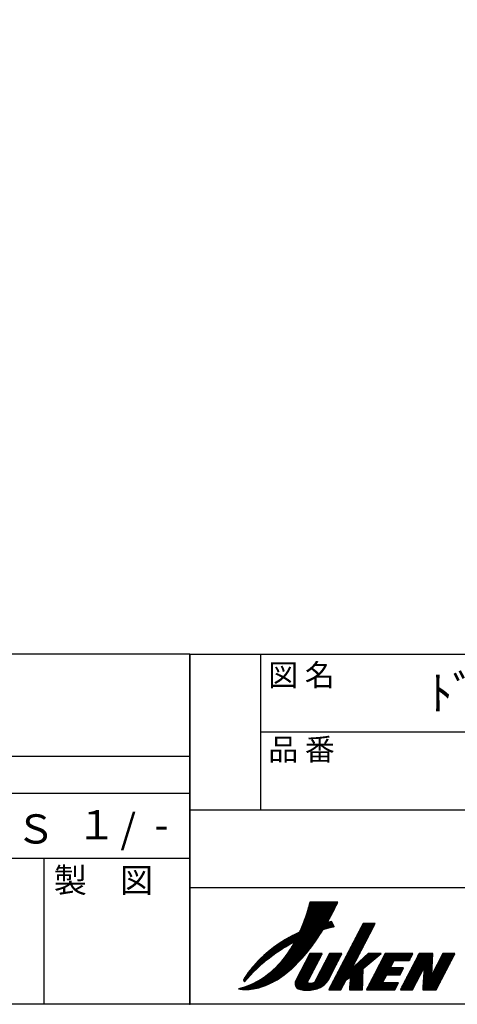
# Model space of a CAD drawing. Units: inches. Extents: x -61 to 746, y 72 to 632.
# Drawn here: x 643 to 688, y 72 to 174 of the extents above; entities that cross this region are included whole.
import ezdxf
from ezdxf.enums import TextEntityAlignment as Align

# ---------------------------------------------------------------- set-up
doc = ezdxf.new("R2010")
doc.units = ezdxf.units.IN
doc.header["$MEASUREMENT"] = 0
for name, color, linetype in [('図枠', 7, 'Continuous'), ('図枠-名称', 254, 'Continuous'), ('図枠-文字', 4, 'Continuous'), ('図枠-社名', 251, 'Continuous'), ('図枠-細線', 251, 'Continuous')]:
    doc.layers.add(name, color=color, linetype=linetype)
doc.styles.add('STD', font='TXT.shx', dxfattribs={"bigfont": 'bigfont.shx'})

# ---------------------------------------------------------------- blocks, each defined once
blk = doc.blocks.new('A$C6EEE4BB3')
at = {"layer": '図枠', "color": 7}
for p, q in [((29.72, 36.25), (29.72, 25.75)), ((-0.28, 25.75), (59.72, 25.75)), ((-0.28, 15.25), (59.72, 15.25))]:
    blk.add_line(p, q, dxfattribs=at)
at = {"layer": '図枠'}
blk.add_lwpolyline([(-0.28, 36.25), (59.72, 36.25), (59.72, 0.25), (-0.28, 0.25)], close=True, dxfattribs=at)
at = {"layer": '図枠-細線', "color": 251}
for p, q in [((-0.28, 21.96), (59.72, 21.96)), ((19.72, 21.96), (19.72, 15.25)), ((39.72, 21.96), (39.72, 15.25)), ((14.72, 15.25), (14.72, 0.25)), ((29.72, 15.25), (29.72, 0.25)), ((44.72, 15.25), (44.72, 0.25))]:
    blk.add_line(p, q, dxfattribs=at)
at = {"layer": '図枠-文字', "color": 4, "style": 'STD'}
for s, height, p in [('作 図', 2.5, (0.72, 33.25)), ('図 番', 2.5, (30.72, 32.75)), ('縮\u3000尺', 2.5, (0.72, 22.75)), ('Ｓ', 3, (1.81, 16.77)), ('/', 3, (12.59, 16.81)), ('Ｓ', 3, (21.81, 16.77)), ('/', 3, (32.59, 16.81)), ('Ｓ', 3, (41.81, 16.77)), ('/', 3, (52.59, 16.81)), ('検 図', 2.5, (0.72, 11.75)), ('照 査', 2.5, (15.72, 11.75)), ('担 当', 2.5, (30.72, 11.75)), ('製\u3000図', 2.5, (45.72, 11.75))]:
    blk.add_text(s, height=height, dxfattribs=at).set_placement(p)
blk = doc.blocks.new('A$C0D3C7BFE')
at = {"layer": '図枠-社名'}
h = blk.add_hatch(dxfattribs=at)
h.set_pattern_fill('ANSI31', color=256, scale=0.1, style=0)
h.set_pattern_definition([(45, (-624.70337, -182.139383), (-0.00883883476, 0.00883883476), [])])
edge = h.paths.add_edge_path()
edge.add_spline(control_points=[(-4.76, -2.8), (-4.76, -2.8), (-0.54, -4.05), (3.95, 3.28)], knot_values=[10, 10, 10, 10, 11, 11, 11, 11], degree=3, periodic=0)
edge.add_spline(control_points=[(3.95, 3.28), (4.66, 3.51), (5.1, 3.59), (5.1, 3.59)], knot_values=[0, 0, 0, 0, 1, 1, 1, 1], degree=3, periodic=0)
edge.add_spline(control_points=[(5.1, 3.59), (5.1, 3.59), (4.81, 4.11), (4.81, 4.11)], knot_values=[1, 1, 1, 1, 2, 2, 2, 2], degree=3, periodic=0)
edge.add_spline(control_points=[(4.81, 4.11), (4.67, 4.07), (4.52, 4.04), (4.38, 4.01)], knot_values=[2, 2, 2, 2, 3, 3, 3, 3], degree=3, periodic=0)
edge.add_spline(control_points=[(4.38, 4.01), (4.75, 4.65), (5.11, 5.35), (5.48, 6.11)], knot_values=[3, 3, 3, 3, 4, 4, 4, 4], degree=3, periodic=0)
edge.add_spline(control_points=[(5.48, 6.11), (5.48, 6.11), (2.6, 6.11), (2.6, 6.11)], knot_values=[4, 4, 4, 4, 5, 5, 5, 5], degree=3, periodic=0)
edge.add_spline(control_points=[(2.6, 6.11), (2.6, 6.11), (2.31, 4.72), (1.53, 3.03)], knot_values=[5, 5, 5, 5, 6, 6, 6, 6], degree=3, periodic=0)
edge.add_spline(control_points=[(1.53, 3.03), (-2.65, 1.13), (-4.24, -1.9), (-4.24, -1.9)], knot_values=[6, 6, 6, 6, 7, 7, 7, 7], degree=3, periodic=0)
edge.add_spline(control_points=[(-4.24, -1.9), (-4.24, -1.9), (-4.13, -2.09), (-4.13, -2.09)], knot_values=[7, 7, 7, 7, 8, 8, 8, 8], degree=3, periodic=0)
edge.add_spline(control_points=[(-4.13, -2.09), (-2.52, -0.13), (-0.61, 1.2), (1.05, 2.07)], knot_values=[8, 8, 8, 8, 9, 9, 9, 9], degree=3, periodic=0)
edge.add_spline(control_points=[(1.05, 2.07), (-0.08, 0.02), (-1.91, -2.17), (-4.76, -2.8)], knot_values=[9, 9, 9, 9, 10, 10, 10, 10], degree=3, periodic=0)
h.paths.add_polyline_path([(17.53, 0.82), (16.29, 0.82), (15.15, -1.37), (15.14, -1.37), (15.24, 0.82), (13.84, 0.82), (11.91, -2.89), (13.15, -2.89), (14.35, -0.6), (14.36, -0.6), (14.21, -2.89), (15.6, -2.89)])
h.paths.add_polyline_path([(10.51, -1.35), (11.88, -1.35), (12.25, -0.63), (10.88, -0.63), (11.26, 0.11), (12.83, 0.11), (13.21, 0.82), (10.35, 0.82), (8.42, -2.89), (11.34, -2.89), (11.71, -2.18), (10.08, -2.18)])
h.paths.add_polyline_path([(9.95, 0.82), (8.59, 0.82), (6.95, -0.7), (6.93, -0.7), (9.32, 3.92), (8.08, 3.92), (4.54, -2.89), (5.79, -2.89), (6.32, -1.87), (6.78, -1.56), (6.66, -2.89), (8.02, -2.89), (8.08, -0.72)])
edge = h.paths.add_edge_path()
edge.add_spline(control_points=[(5.9, 0.82), (5.9, 0.82), (4.62, 0.82), (4.62, 0.82)], knot_values=[9, 9, 9, 9, 10, 10, 10, 10], degree=3, periodic=0)
edge.add_spline(control_points=[(4.62, 0.82), (4.62, 0.82), (3.21, -1.89), (3.21, -1.89)], knot_values=[0, 0, 0, 0, 1, 1, 1, 1], degree=3, periodic=0)
edge.add_spline(control_points=[(3.21, -1.89), (3.11, -2.09), (3.01, -2.26), (2.64, -2.26), (2.27, -2.26), (2.37, -2.09), (2.47, -1.89)], knot_values=[1, 1, 1, 1, 2, 2, 2, 3, 3, 3, 3], degree=3, periodic=0)
edge.add_spline(control_points=[(2.47, -1.89), (2.47, -1.89), (3.88, 0.82), (3.88, 0.82)], knot_values=[3, 3, 3, 3, 4, 4, 4, 4], degree=3, periodic=0)
edge.add_spline(control_points=[(3.88, 0.82), (3.88, 0.82), (2.6, 0.82), (2.6, 0.82)], knot_values=[4, 4, 4, 4, 5, 5, 5, 5], degree=3, periodic=0)
edge.add_spline(control_points=[(2.6, 0.82), (2.6, 0.82), (1.19, -1.88), (1.19, -1.88)], knot_values=[5, 5, 5, 5, 6, 6, 6, 6], degree=3, periodic=0)
edge.add_spline(control_points=[(1.19, -1.88), (0.85, -2.54), (1.27, -2.95), (2.29, -2.95), (3.31, -2.95), (4.15, -2.54), (4.5, -1.88)], knot_values=[6, 6, 6, 6, 7, 7, 7, 8, 8, 8, 8], degree=3, periodic=0)
edge.add_spline(control_points=[(4.5, -1.88), (4.5, -1.88), (5.9, 0.82), (5.9, 0.82)], knot_values=[8, 8, 8, 8, 9, 9, 9, 9], degree=3, periodic=0)
for p, q in [((8.08, 3.92), (4.54, -2.89)), ((6.93, -0.7), (9.32, 3.92)), ((9.32, 3.92), (8.08, 3.92)), ((8.59, 0.82), (6.95, -0.7)), ((8.08, -0.72), (9.95, 0.82)), ((10.35, 0.82), (8.42, -2.89)), ((9.95, 0.82), (8.59, 0.82)), ((13.21, 0.82), (10.35, 0.82)), ((10.88, -0.63), (11.26, 0.11)), ((11.26, 0.11), (12.83, 0.11)), ((13.84, 0.82), (11.91, -2.89)), ((12.83, 0.11), (13.21, 0.82)), ((15.24, 0.82), (13.84, 0.82)), ((15.14, -1.37), (15.24, 0.82)), ((16.29, 0.82), (15.15, -1.37)), ((15.6, -2.89), (17.53, 0.82)), ((17.53, 0.82), (16.29, 0.82)), ((6.95, -0.7), (6.93, -0.7)), ((8.02, -2.89), (8.08, -0.72)), ((12.25, -0.63), (10.88, -0.63)), ((11.88, -1.35), (12.25, -0.63)), ((13.15, -2.89), (14.35, -0.6)), ((14.36, -0.6), (14.21, -2.89)), ((14.35, -0.6), (14.36, -0.6)), ((5.79, -2.89), (6.32, -1.87)), ((6.32, -1.87), (6.78, -1.56)), ((6.78, -1.56), (6.66, -2.89)), ((10.08, -2.18), (10.51, -1.35)), ((10.51, -1.35), (11.88, -1.35)), ((15.15, -1.37), (15.14, -1.37)), ((4.54, -2.89), (5.79, -2.89)), ((6.66, -2.89), (8.02, -2.89)), ((8.42, -2.89), (11.34, -2.89)), ((11.71, -2.18), (10.08, -2.18)), ((11.34, -2.89), (11.71, -2.18)), ((11.91, -2.89), (13.15, -2.89)), ((14.21, -2.89), (15.6, -2.89))]:
    blk.add_line(p, q, dxfattribs=at)
for points in [[(2.6, 6.11), (2.6, 6.11), (2.31, 4.72), (1.53, 3.03)], [(5.48, 6.11), (5.48, 6.11), (2.6, 6.11), (2.6, 6.11)], [(4.38, 4.01), (4.75, 4.65), (5.11, 5.35), (5.48, 6.11)], [(4.81, 4.11), (4.67, 4.07), (4.52, 4.04), (4.38, 4.01)], [(5.1, 3.59), (5.1, 3.59), (4.81, 4.11), (4.81, 4.11)], [(-4.76, -2.8), (-4.76, -2.8), (-0.54, -4.05), (3.95, 3.28)], [(3.95, 3.28), (4.66, 3.51), (5.1, 3.59), (5.1, 3.59)], [(1.05, 2.07), (-0.08, 0.02), (-1.91, -2.17), (-4.76, -2.8)], [(1.53, 3.03), (-2.65, 1.13), (-4.24, -1.9), (-4.24, -1.9)], [(-4.13, -2.09), (-2.52, -0.13), (-0.61, 1.2), (1.05, 2.07)], [(2.6, 0.82), (2.6, 0.82), (1.19, -1.88), (1.19, -1.88)], [(2.47, -1.89), (2.47, -1.89), (3.88, 0.82), (3.88, 0.82)], [(3.88, 0.82), (3.88, 0.82), (2.6, 0.82), (2.6, 0.82)], [(4.62, 0.82), (4.62, 0.82), (3.21, -1.89), (3.21, -1.89)], [(4.5, -1.88), (4.5, -1.88), (5.9, 0.82), (5.9, 0.82)], [(5.9, 0.82), (5.9, 0.82), (4.62, 0.82), (4.62, 0.82)], [(-4.24, -1.9), (-4.24, -1.9), (-4.13, -2.09), (-4.13, -2.09)]]:
    blk.add_open_spline(points, degree=3, dxfattribs=at)
for points, knots in [([(1.19, -1.88), (0.85, -2.54), (1.27, -2.95), (2.29, -2.95), (3.31, -2.95), (4.15, -2.54), (4.5, -1.88)], [6, 6, 6, 6, 7, 7, 7, 8, 8, 8, 8]), ([(3.21, -1.89), (3.11, -2.09), (3.01, -2.26), (2.64, -2.26), (2.27, -2.26), (2.37, -2.09), (2.47, -1.89)], [1, 1, 1, 1, 2, 2, 2, 3, 3, 3, 3])]:
    blk.add_open_spline(points, degree=3, knots=knots, dxfattribs=at)
blk = doc.blocks.new('A$C5CE179C4')
at = {"layer": '図枠-社名'}
blk.add_point((-0.17, 0.62), dxfattribs=at)
blk.add_point((-0.17, 0.62), dxfattribs=at)
blk.add_blockref('A$C0D3C7BFE', (9.6, 5.01), dxfattribs=at)
blk = doc.blocks.new('A$C614B5754')
at = {"layer": '図枠', "color": 7}
blk.add_line((-0.12, 12.02), (84.88, 12.02), dxfattribs=at)
at = {"layer": '図枠'}
blk.add_lwpolyline([(-0.12, 36.02), (84.88, 36.02), (84.88, 0.02), (-0.12, 0.02)], close=True, dxfattribs=at)
at = {"layer": '図枠-細線', "color": 251}
for p, q in [((7.17, 36.02), (7.17, 20.02)), ((7.17, 28.02), (84.88, 28.02)), ((-0.12, 20.02), (84.88, 20.02))]:
    blk.add_line(p, q, dxfattribs=at)
at = {"layer": '図枠-社名'}
blk.add_blockref('A$C5CE179C4', (0.04, -0.6), dxfattribs=at)
at = {"layer": '図枠-文字', "color": 4, "style": 'STD'}
for s, p in [('図 名', (7.96, 32.73)), ('品 番', (7.96, 25.09))]:
    blk.add_text(s, height=2.25, dxfattribs=at).set_placement(p)

msp = doc.modelspace()

# ---------------------------------------------------------------- linework, layer by layer
at = {"layer": '図枠'}
msp.add_lwpolyline([(-61.058, 632.464), (745.942, 632.464), (745.942, 72.464), (-61.058, 72.464)], close=True, dxfattribs=at)

# ---------------------------------------------------------------- block references
for name, p in [('A$C6EEE4BB3', (601.223, 72.219)), ('A$C614B5754', (661.066, 72.447))]:
    msp.add_blockref(name, p, dxfattribs=at)

# ---------------------------------------------------------------- texts
at = {"layer": '図枠-名称', "style": 'STD'}
for s, height, p in [('ﾄﾞｱﾊﾝﾄﾞﾙ【既製品】', 3.5, (707.092, 104.018)), ('１', 3, (651.35, 90.532)), ('-', 3, (658.044, 90.532))]:
    msp.add_text(s, height=height, dxfattribs=at).set_placement(p, align=Align.MIDDLE)

doc.saveas('drawing.dxf')
